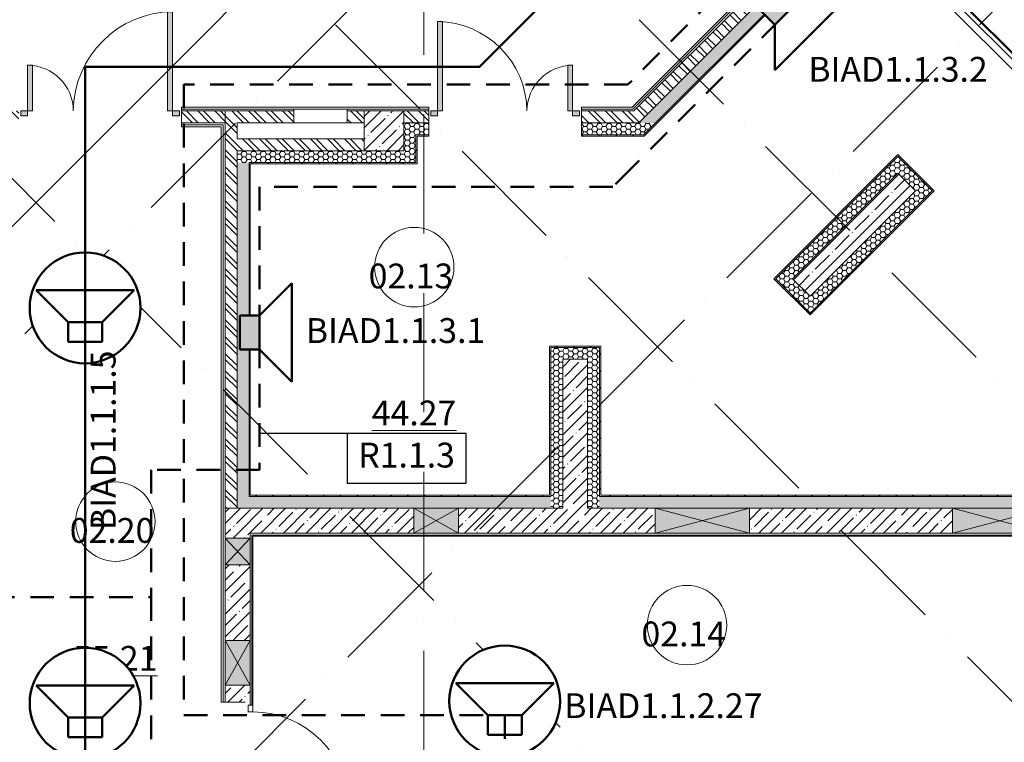
# Model space of a CAD drawing. Units: millimetres. Extents: x -732697 to 1365199, y -233817 to -59569.
# Drawn here: x -399159 to -389241, y -90903 to -83628 of the extents above; entities that cross this region are included whole.
import ezdxf

# ---------------------------------------------------------------- set-up
doc = ezdxf.new("R2010")
doc.units = ezdxf.units.MM
doc.set_wipeout_variables(frame=1)
doc.linetypes.add('200_ШТРИХ_ПУНКТИР__ш12п3п3_', pattern=[1800, 1200, -300, 0, -300])
doc.linetypes.add('Сверху', pattern=[3.96875, 2.38125, -1.5875])
for name, color, linetype, lineweight in [('1Шлейф СОУЭ свет', 5, 'Continuous', 50), ('1Шлейф управления', 7, 'Continuous', 50), ('Двери', 7, 'Continuous', 13), ('Кабельные стояки', 7, 'Continuous', 25), ('Марки помещений', 7, 'Continuous', 9), ('Несущие колонны', 7, 'Continuous', 13), ('НО Оповещатели Речь', 5, 'Continuous', 50), ('Окна', 7, 'Continuous', 13), ('Оси', 7, 'Continuous', 9), ('Стены', 7, 'Continuous', 13), ('Элементы узлов', 7, 'Continuous', 13)]:
    doc.layers.add(name, color=color, linetype=linetype, lineweight=lineweight)
doc.styles.add('ISOCPEUR', font='isocpeur.ttf', dxfattribs={"height": 250})
doc.styles.add('ISOCPEUR_I_1', font='isocpeui.ttf', dxfattribs={"height": 250})
pattern_1 = [(45, (0, 0), (-114.04925, 114.04925), []), (45, (114.05, 0), (-114.04925, 114.04925), [201.612, -40.322, 3.353, -36.97])]
pattern_2 = [(135, (0, 0), (-85.5366, -85.5366), []), (135, (57.02, 0), (-85.5366, -85.5366), [])]
pattern_3 = [(0, (0, 0), (48.387, 27.936), [32.258, -64.516]), (120, (0, 0), (-48.386786, 27.936371), [32.258, -64.516]), (60, (0, 0), (0.000214, 55.872371), [0, -64.516, 32.258, 0])]
pattern_4 = [(45, (0, 0), (-84.8528, 84.8528), [])]

# ---------------------------------------------------------------- blocks, each defined once
blk = doc.blocks.new('_CL__Несущая колонна ЖБМ - Прямоугольник - 1500x250_h_-V28-_Р__Подвал')
at = {"layer": 'Несущие колонны', "lineweight": 5}
h = blk.add_hatch(dxfattribs=at)
h.set_pattern_fill('FP_38', color=252, style=0, pattern_type=2)
h.set_pattern_definition([(0, (-34427.67, -10054.77), (0, 161.29), []), (0, (-34347.03, -10135.42), (0, 161.29), [201.612, -40.322, 3.353, -36.97])])
h.paths.add_polyline_path([(-750, -125), (750, -125), (750, 125), (-750, 125), (-750, -9)], flags=0)
at = {"layer": 'Несущие колонны', "color": 252}
for p, q in [((-750, 125), (750, 125)), ((-750, -125), (-750, 125)), ((750, 125), (750, -125)), ((750, -125), (-750, -125))]:
    blk.add_line(p, q, dxfattribs=at)
blk = doc.blocks.new('_CL__Несущая колонна ЖБМ - Прямоугольник - 400x400_h_-8532930-_Р__Подвал')
at = {"layer": 'Несущие колонны', "lineweight": 5}
h = blk.add_hatch(dxfattribs=at)
h.set_pattern_fill('FP_41', color=252, style=0, pattern_type=2)
h.set_pattern_definition([(225, (12500, 32500), (114.04925, -114.04925), []), (225, (12385.95, 32500), (114.04925, -114.04925), [201.613, -40.323, 3.353, -36.97])])
h.paths.add_polyline_path([(200, 200), (-200, 200), (-200, -200), (200, -200), (200, 58.1)], flags=0)
at = {"layer": 'Несущие колонны', "color": 252}
for p, q in [((-200, 200), (200, 200)), ((-200, -200), (-200, 200)), ((200, 200), (200, -200)), ((200, -200), (-200, -200))]:
    blk.add_line(p, q, dxfattribs=at)
blk = doc.blocks.new('_Wn__Отверстие_прямоугольное - 450х450_h_-9844359-_Р__Подвал')
at = {"layer": 'Окна'}
blk.add_hatch(color=252, dxfattribs=at).paths.add_polyline_path([(225, 125), (-225, 125), (-225, -125), (225, -125)], flags=0)
at = {"layer": 'Элементы узлов', "color": 252}
for p, q in [((225, 125), (-225, 125)), ((-225, 125), (-225, -125)), ((-225, -125), (-225, 125)), ((-225, 125), (225, 125)), ((225, 125), (-225, -125)), ((-225, 125), (225, -125)), ((225, 125), (-225, 125)), ((-225, 125), (-225, -125)), ((225, -125), (225, 125)), ((225, 125), (225, -125)), ((225, -125), (225, 125)), ((-225, -125), (225, -125)), ((225, -125), (-225, -125)), ((-225, -125), (225, -125))]:
    blk.add_line(p, q, dxfattribs=at)
blk = doc.blocks.new('_Wn__Отверстие_прямоугольное - 270х270_h_-9844817-_Р__Подвал')
at = {"layer": 'Окна'}
blk.add_hatch(color=252, dxfattribs=at).paths.add_polyline_path([(135, -125), (135, 125), (-135, 125), (-135, -125)], flags=0)
at = {"layer": 'Элементы узлов', "color": 252}
for p, q in [((135, 125), (-135, 125)), ((-135, 125), (-135, -125)), ((-135, -125), (-135, 125)), ((-135, 125), (135, 125)), ((135, 125), (-135, -125)), ((-135, 125), (135, -125)), ((135, 125), (-135, 125)), ((-135, 125), (-135, -125)), ((135, -125), (135, 125)), ((135, 125), (135, -125)), ((135, -125), (135, 125)), ((-135, -125), (135, -125)), ((135, -125), (-135, -125)), ((-135, -125), (135, -125))]:
    blk.add_line(p, q, dxfattribs=at)
blk = doc.blocks.new('_Wn__Отверстие_прямоугольное - 950х750_h_-9845173-_Р__Подвал')
at = {"layer": 'Окна'}
blk.add_hatch(color=252, dxfattribs=at).paths.add_polyline_path([(475, -125), (475, 125), (-475, 125), (-475, -125)], flags=0)
at = {"layer": 'Элементы узлов', "color": 252}
for p, q in [((475, 125), (-475, 125)), ((-475, 125), (-475, -125)), ((-475, -125), (-475, 125)), ((-475, 125), (475, 125)), ((475, 125), (-475, -125)), ((-475, 125), (475, -125)), ((475, 125), (-475, 125)), ((-475, 125), (-475, -125)), ((475, -125), (475, 125)), ((475, 125), (475, -125)), ((475, -125), (475, 125)), ((-475, -125), (475, -125)), ((475, -125), (-475, -125)), ((-475, -125), (475, -125))]:
    blk.add_line(p, q, dxfattribs=at)
blk = doc.blocks.new('_Wn__Отверстие_прямоугольное - 950х600_h_-9845405-_Р__Подвал')
at = {"layer": 'Окна'}
blk.add_hatch(color=252, dxfattribs=at).paths.add_polyline_path([(475, -125), (475, 125), (-475, 125), (-475, -125), (39.8, -125)], flags=0)
at = {"layer": 'Элементы узлов', "color": 252}
for p, q in [((475, 125), (-475, 125)), ((-475, 125), (-475, -125)), ((-475, -125), (-475, 125)), ((-475, 125), (475, 125)), ((475, 125), (-475, -125)), ((-475, 125), (475, -125)), ((475, 125), (-475, 125)), ((-475, 125), (-475, -125)), ((475, -125), (475, 125)), ((475, 125), (475, -125)), ((475, -125), (475, 125)), ((-475, -125), (475, -125)), ((475, -125), (-475, -125)), ((-475, -125), (475, -125))]:
    blk.add_line(p, q, dxfattribs=at)
blk = doc.blocks.new('_Wn__Отверстие_прямоугольное - 450х450_h_-9845669-_Р__Подвал')
at = {"layer": 'Окна'}
blk.add_hatch(color=252, dxfattribs=at).paths.add_polyline_path([(225, 125), (-225, 125), (-225, -125), (225, -125), (225, -66.6)], flags=0)
at = {"layer": 'Элементы узлов', "color": 252}
for p, q in [((225, 125), (-225, 125)), ((-225, 125), (-225, -125)), ((-225, -125), (-225, 125)), ((-225, 125), (225, 125)), ((225, 125), (-225, -125)), ((-225, 125), (225, -125)), ((225, 125), (-225, 125)), ((-225, 125), (-225, -125)), ((225, -125), (225, 125)), ((225, 125), (225, -125)), ((225, -125), (225, 125)), ((-225, -125), (225, -125)), ((225, -125), (-225, -125)), ((-225, -125), (225, -125))]:
    blk.add_line(p, q, dxfattribs=at)
blk = doc.blocks.new('DOLKR_APART_KR__kg__R20_rvt-1-_Р__Подвал')
at = {"layer": 'Стены', "lineweight": 5}
h = blk.add_hatch(dxfattribs=at)
h.set_pattern_fill('FP_3', color=252, style=0, pattern_type=2)
h.set_pattern_definition(pattern_1)
h.paths.add_polyline_path([(14300, 28700), (14550, 28700), (14550, 30200), (14300, 30200)], flags=0)
h = blk.add_hatch(dxfattribs=at)
h.set_pattern_fill('FP_3', color=252, style=0, pattern_type=2)
h.set_pattern_definition(pattern_1)
h.paths.add_polyline_path([(14680.7, 28450), (15230, 28450), (15230, 28700), (13250, 28700), (13250, 28450)], flags=0)
h.paths.add_polyline_path([(11150, 28450), (12800, 28450), (12800, 28700), (10900, 28700), (10900, 28450)], flags=0)
h.paths.add_polyline_path([(20528, 28450), (20278, 28700), (19175, 28700), (19175, 28450), (20174.4, 28450)], flags=0)
h.paths.add_polyline_path([(16180, 28450), (18225, 28450), (18225, 28700), (16180, 28700), (16180, 28627.5)], flags=0)
h = blk.add_hatch(dxfattribs=at)
h.set_pattern_fill('FP_3', color=252, style=0, pattern_type=2)
h.set_pattern_definition(pattern_1)
h.paths.add_polyline_path([(10900, 24800), (11150, 24800), (11150, 25650), (10900, 25650), (10900, 24841.3)], flags=0)
h.paths.add_polyline_path([(10900, 26750), (11150, 26750), (11150, 26920), (10900, 26920)], flags=0)
h.paths.add_polyline_path([(11150, 27370), (11150, 28130), (10900, 28130), (10900, 27370), (11058.8, 27370)], flags=0)
h.paths.add_polyline_path([(10900, 28400), (11150, 28400), (11150, 28450), (10900, 28450)], flags=0)
at = {"layer": 'Стены', "color": 252}
for p, q in [((14300, 30200), (14300, 28700)), ((14550, 30200), (14300, 30200)), ((14550, 28700), (14550, 30200)), ((12800, 28700), (10900, 28700)), ((10900, 28700), (10900, 28450)), ((14300, 28700), (13250, 28700)), ((15230, 28700), (14550, 28700)), ((18225, 28700), (16180, 28700)), ((10900, 28450), (10900, 28400)), ((11150, 28450), (12800, 28450)), ((11150, 28400), (11150, 28450)), ((13250, 28450), (15230, 28450)), ((16180, 28450), (18225, 28450)), ((10900, 28130), (10900, 27370)), ((11150, 27370), (11150, 28130)), ((10900, 26920), (10900, 26750)), ((11150, 26750), (11150, 26920)), ((10900, 26750), (11100, 26750))]:
    blk.add_line(p, q, dxfattribs=at)
at = {"color": 252, "lineweight": 13}
for name, p, rotation in [('_CL__Несущая колонна ЖБМ - Прямоугольник - 400x400_h_-8532930-_Р__Подвал', (12500, 32500), 180), ('_CL__Несущая колонна ЖБМ - Прямоугольник - 1500x250_h_-V28-_Р__Подвал', (17234.2, 31453.8), 44.99999999999973), ('_Wn__Отверстие_прямоугольное - 450х450_h_-9845669-_Р__Подвал', (13025, 28575), 180), ('_Wn__Отверстие_прямоугольное - 270х270_h_-9844817-_Р__Подвал', (11025, 28265), 269.9999999999999), ('_Wn__Отверстие_прямоугольное - 450х450_h_-9844359-_Р__Подвал', (11025, 27145), 269.9999999999999)]:
    blk.add_blockref(name, p, dxfattribs=dict(at, rotation=rotation))
for name, p in [('_Wn__Отверстие_прямоугольное - 950х750_h_-9845173-_Р__Подвал', (15705, 28575)), ('_Wn__Отверстие_прямоугольное - 950х600_h_-9845405-_Р__Подвал', (18700, 28575))]:
    blk.add_blockref(name, p, dxfattribs=at)
blk = doc.blocks.new('_Dr__ДУ_распашная__1Ст_Прямоугольная - ДСВ__1100х2100_h___л-13812748-_Р__Подвал')
at = {"layer": 'Двери'}
for p, q in [((480, 975), (430, 975)), ((430, 975), (430, 15)), ((480, 15), (480, 975)), ((-480, 15), (-550, 15)), ((-550, 15), (-550, -35)), ((-480, -35), (-480, 15)), ((430, 15), (480, 15)), ((480, 15), (480, -35)), ((550, 15), (480, 15)), ((550, -35), (550, 15)), ((-550, -35), (-480, -35)), ((480, -35), (550, -35))]:
    blk.add_line(p, q, dxfattribs=at)
blk.add_arc((480, 15), 960, 90, 180, dxfattribs=at)
blk = doc.blocks.new('_Dr__ДУ_распашная__2Ст_Прямоугольная - ДП_1500х2100_h__EI30-12387131-_Р__Подвал')
at = {"layer": 'Двери'}
for points in [[(-680, 60), (-630, 60), (-630, 960), (-680, 960)], [(680, 60), (680, 520), (630, 520), (630, 60)]]:
    blk.add_hatch(color=252, dxfattribs=at).paths.add_polyline_path(points, flags=0)
h = blk.add_hatch(color=252, dxfattribs=at)
h.paths.add_polyline_path([(-680, 10), (-680, 60), (-750, 60), (-750, 10)], flags=0)
h.paths.add_polyline_path([(680, 10), (750, 10), (750, 60), (680, 60)], flags=0)
h = blk.add_hatch(color=252, dxfattribs=at)
h.paths.add_polyline_path([(680, 10), (750, 10), (750, 60), (680, 60)], flags=0)
h.paths.add_polyline_path([(-750, 10), (-680, 10), (-680, 60), (-750, 60)], flags=0)
at = {"layer": 'Двери', "color": 252}
for p, q in [((-680, 960), (-680, 60)), ((-630, 960), (-680, 960)), ((-630, 60), (-630, 960)), ((680, 520), (630, 520)), ((630, 520), (630, 60)), ((680, 60), (680, 520)), ((-680, 60), (-750, 60)), ((-750, 60), (-750, 10)), ((-680, 60), (-750, 60)), ((-750, 60), (-750, 10)), ((-750, 10), (-680, 10)), ((-750, 10), (-680, 10)), ((-680, 10), (-680, 60)), ((-680, 60), (-630, 60)), ((-680, 10), (-680, 60)), ((630, 60), (680, 60)), ((680, 60), (680, 10)), ((750, 60), (680, 60)), ((680, 60), (680, 10)), ((750, 60), (680, 60)), ((680, 10), (750, 10)), ((680, 10), (750, 10)), ((750, 10), (750, 60)), ((750, 10), (750, 60))]:
    blk.add_line(p, q, dxfattribs=at)
for centre, radius, start, end in [((-690.4, 49.6), 910.5, 0.65471, 89.34529), ((680, 60), 460, 90, 180)]:
    blk.add_arc(centre, radius, start, end, dxfattribs=at)
blk = doc.blocks.new('_Dr__ДУ_распашная__2Ст_Прямоугольная - ДПО_1600х2100_h___л___EIW15-12388555-_Р__Подвал')
at = {"layer": 'Двери'}
for points in [[(730, 60), (730, 1060), (680, 1060), (680, 60)], [(-680, 60), (-680, 520), (-730, 520), (-730, 60)]]:
    blk.add_hatch(color=252, dxfattribs=at).paths.add_polyline_path(points, flags=0)
h = blk.add_hatch(color=252, dxfattribs=at)
h.paths.add_polyline_path([(-730, 10), (-730, 60), (-800, 60), (-800, 10)], flags=0)
h.paths.add_polyline_path([(730, 10), (800, 10), (800, 60), (730, 60)], flags=0)
h = blk.add_hatch(color=252, dxfattribs=at)
h.paths.add_polyline_path([(-730, 10), (-730, 60), (-800, 60), (-800, 10)], flags=0)
h.paths.add_polyline_path([(800, 10), (800, 60), (730, 60), (730, 10)], flags=0)
at = {"layer": 'Двери', "color": 252}
for p, q in [((730, 1060), (680, 1060)), ((680, 1060), (680, 60)), ((730, 60), (730, 1060)), ((-730, 520), (-730, 60)), ((-680, 520), (-730, 520)), ((-680, 60), (-680, 520)), ((-730, 60), (-800, 60)), ((-800, 60), (-800, 10)), ((-730, 60), (-800, 60)), ((-800, 60), (-800, 10)), ((-800, 10), (-730, 10)), ((-800, 10), (-730, 10)), ((-730, 10), (-730, 60)), ((-730, 60), (-680, 60)), ((-730, 10), (-730, 60)), ((680, 60), (730, 60)), ((730, 60), (730, 10)), ((800, 60), (730, 60)), ((730, 60), (730, 10)), ((800, 60), (730, 60)), ((730, 10), (800, 10)), ((730, 10), (800, 10)), ((800, 10), (800, 60)), ((800, 10), (800, 60))]:
    blk.add_line(p, q, dxfattribs=at)
for centre, radius, start, end in [((740.4, 49.6), 1010.5, 90.58992, 179.41008), ((-730, 60), 460, 360, 90)]:
    blk.add_arc(centre, radius, start, end, dxfattribs=at)
blk = doc.blocks.new('_A__Марка_Помещения_х2__2_50_ISO_ - Номер-900280-_Р__Подвал')
at = {"layer": 'Марки помещений', "color": 252}
for start, end in [(360, 180), (180, 360)]:
    blk.add_arc((0, 0), 4, start, end, dxfattribs=at)
blk = doc.blocks.new('новые планы -7800')
at = {"layer": 'Стены', "lineweight": 5}
h = blk.add_hatch(dxfattribs=at)
h.set_pattern_fill('FP_1', style=0, pattern_type=2)
h.set_pattern_definition(pattern_2)
h.paths.add_polyline_path([(15082.9, 32597.6), (18065.1, 35579.8), (17980.2, 35664.7), (15015.6, 32700), (15080, 32700), (15080, 32600.4)], flags=0)
h.paths.add_polyline_path([(19154, 36668.8), (19337.9, 36852.6), (19253, 36937.5), (19069.2, 36753.6), (19139.9, 36682.9)], flags=0)
h = blk.add_hatch(dxfattribs=at)
h.set_pattern_fill('FP_1', style=0, pattern_type=2)
h.set_pattern_definition(pattern_2)
h.paths.add_polyline_path([(22729.9, 29218), (22814.7, 29302.8), (20112, 32005.6), (20105.4, 32002.2), (20029.4, 31926.2), (20027.3, 31920.6), (22729.8, 29218.1)], flags=0)
h.paths.add_polyline_path([(20020.4, 31927.4), (20027.1, 31930.8), (20103, 32006.8), (20105.1, 32012.4), (17301.4, 34816.1), (17216.6, 34731.3), (20020.3, 31927.6)], flags=0)
h = blk.add_hatch(dxfattribs=at)
h.set_pattern_fill('FP_54', style=0, pattern_type=2)
h.set_pattern_definition(pattern_3)
h.paths.add_polyline_path([(15235, 32580), (17301.4, 34646.4), (17216.6, 34731.3), (15080, 32594.7), (15080, 32580), (15181.7, 32580)], flags=0)
h = blk.add_hatch(dxfattribs=at)
h.set_pattern_fill('FP_1', style=0, pattern_type=2)
h.set_pattern_definition(pattern_2)
h.paths.add_polyline_path([(10880, 32580), (10900, 32580), (10900, 32700), (10460, 32700), (10460, 32580), (10823.5, 32580)], flags=0)
h.paths.add_polyline_path([(8320, 32580), (8820, 32580), (8820, 32700), (8300, 32700), (8300, 32580)], flags=0)
h = blk.add_hatch(dxfattribs=at)
h.set_pattern_fill('FP_1', style=0, pattern_type=2)
h.set_pattern_definition(pattern_2)
h.paths.add_polyline_path([(10900, 28700), (11020, 28700), (11020, 32700), (10900, 32700), (10900, 30200)], flags=0)
h = blk.add_hatch(dxfattribs=at)
h.set_pattern_fill('FP_1', style=0, pattern_type=2)
h.set_pattern_definition(pattern_2)
h.paths.add_polyline_path([(12300, 32580), (12300, 32700), (12130, 32700), (12130, 32580)], flags=0)
h.paths.add_polyline_path([(11590, 32580), (11590, 32700), (11020, 32700), (11020, 32580)], flags=0)
h = blk.add_hatch(dxfattribs=at)
h.set_pattern_fill('FP_1', style=0, pattern_type=2)
h.set_pattern_definition(pattern_2)
h.paths.add_polyline_path([(15065.3, 32580), (15080, 32580), (15080, 32700), (14490, 32700), (14490, 32580), (15015.6, 32580)], flags=0)
h.paths.add_polyline_path([(12833, 32580), (12950, 32580), (12950, 32700), (12700, 32700), (12700, 32580), (12820, 32580)], flags=0)
h = blk.add_hatch(dxfattribs=at)
h.set_pattern_fill('FP_54', style=0, pattern_type=2)
h.set_pattern_definition(pattern_3)
h.paths.add_polyline_path([(12820, 32180), (12820, 32580), (12700, 32580), (12700, 32180), (12791.4, 32180)], flags=0)
h = blk.add_hatch(dxfattribs=at)
h.set_pattern_fill('FP_54', style=0, pattern_type=2)
h.set_pattern_definition(pattern_3)
h.paths.add_polyline_path([(15115, 32460), (15235, 32580), (14490, 32580), (14490, 32460), (15093.1, 32460)], flags=0)
h.paths.add_polyline_path([(12950, 32460), (12950, 32580), (12820, 32580), (12820, 32460), (12842.9, 32460)], flags=0)
h = blk.add_hatch(dxfattribs=at)
h.set_pattern_fill('FP_55', style=0, pattern_type=2)
h.set_pattern_definition(pattern_4)
h.paths.add_polyline_path([(12833, 32167), (12833, 32460), (12820, 32460), (12820, 32167)], flags=0)
h = blk.add_hatch(dxfattribs=at)
h.set_pattern_fill('FP_55', style=0, pattern_type=2)
h.set_pattern_definition(pattern_4)
h.paths.add_polyline_path([(15120.4, 32447), (15133.4, 32460), (14490, 32460), (14490, 32447), (15118.8, 32447)], flags=0)
h.paths.add_polyline_path([(12950, 32447), (12950, 32460), (12833, 32460), (12833, 32447)], flags=0)
h = blk.add_hatch(dxfattribs=at)
h.set_pattern_fill('FP_1', style=0, pattern_type=2)
h.set_pattern_definition(pattern_2)
h.paths.add_polyline_path([(11020, 32300), (12300, 32300), (12300, 32420), (11020, 32420)], flags=0)
h = blk.add_hatch(dxfattribs=at)
h.set_pattern_fill('FP_54', style=0, pattern_type=2)
h.set_pattern_definition(pattern_3)
h.paths.add_polyline_path([(12644, 32180), (12700, 32180), (12700, 32300), (11020, 32300), (11020.4, 32180), (12643.7, 32180)], flags=0)
h = blk.add_hatch(dxfattribs=at)
h.set_pattern_fill('FP_54', style=0, pattern_type=2)
h.set_pattern_definition(pattern_3)
h.paths.add_polyline_path([(17937.8, 31810.9), (18022.7, 31895.8), (17676.2, 32242.3), (17591.3, 32157.4), (17853, 31895.8)], flags=0)
h = blk.add_hatch(dxfattribs=at)
h.set_pattern_fill('FP_55', style=0, pattern_type=2)
h.set_pattern_definition(pattern_4)
h.paths.add_polyline_path([(18031.9, 31886.6), (18041.1, 31895.8), (17676.2, 32260.6), (17667, 32251.5), (18022.7, 31895.8)], flags=0)
h = blk.add_hatch(dxfattribs=at)
h.set_pattern_fill('FP_54', style=0, pattern_type=2)
h.set_pattern_definition(pattern_3)
h.paths.add_polyline_path([(11020, 28700), (11140, 28700), (11140, 32180), (11020, 32180), (11020, 30541.7)], flags=0)
h = blk.add_hatch(dxfattribs=at)
h.set_pattern_fill('FP_55', style=0, pattern_type=2)
h.set_pattern_definition(pattern_4)
h.paths.add_polyline_path([(11140, 32167), (12820, 32167), (12820, 32180), (11140, 32180)], flags=0)
h = blk.add_hatch(dxfattribs=at)
h.set_pattern_fill('FP_55', style=0, pattern_type=2)
h.set_pattern_definition(pattern_4)
h.paths.add_polyline_path([(11140, 28820), (11153, 28820), (11153, 32167), (11140, 32167), (11140, 28957.1)], flags=0)
h = blk.add_hatch(dxfattribs=at)
h.set_pattern_fill('FP_54', style=0, pattern_type=2)
h.set_pattern_definition(pattern_3)
h.paths.add_polyline_path([(16615.5, 31011.9), (17676.2, 32072.6), (17591.3, 32157.4), (16530.7, 31096.8)], flags=0)
h = blk.add_hatch(dxfattribs=at)
h.set_pattern_fill('FP_54', style=0, pattern_type=2)
h.set_pattern_definition(pattern_3)
h.paths.add_polyline_path([(16877.2, 30750.3), (17937.8, 31810.9), (17853, 31895.8), (16792.3, 30835.1)], flags=0)
h = blk.add_hatch(dxfattribs=at)
h.set_pattern_fill('FP_54', style=0, pattern_type=2)
h.set_pattern_definition(pattern_3)
h.paths.add_polyline_path([(16792.3, 30665.4), (16877.2, 30750.3), (16530.7, 31096.8), (16445.8, 31011.9), (16707.4, 30750.3)], flags=0)
h = blk.add_hatch(dxfattribs=at)
h.set_pattern_fill('FP_55', style=0, pattern_type=2)
h.set_pattern_definition(pattern_4)
h.paths.add_polyline_path([(16792.3, 30647), (16801.5, 30656.2), (16436.6, 31021.1), (16427.4, 31011.9), (16698.3, 30741.1)], flags=0)
h = blk.add_hatch(dxfattribs=at)
h.set_pattern_fill('FP_55', style=0, pattern_type=2)
h.set_pattern_definition(pattern_4)
h.paths.add_polyline_path([(14307.6, 30320), (14670, 30320), (14670, 30333), (14167, 30333), (14167, 30320), (14300, 30320)], flags=0)
h = blk.add_hatch(dxfattribs=at)
h.set_pattern_fill('FP_55', style=0, pattern_type=2)
h.set_pattern_definition(pattern_4)
h.paths.add_polyline_path([(14180, 28820), (14180, 30320), (14167, 30320), (14167, 28820)], flags=0)
h = blk.add_hatch(dxfattribs=at)
h.set_pattern_fill('FP_54', style=0, pattern_type=2)
h.set_pattern_definition(pattern_3)
h.paths.add_polyline_path([(14180, 28700), (14300, 28700), (14300, 30320), (14180, 30320), (14180, 28716.4)], flags=0)
h = blk.add_hatch(dxfattribs=at)
h.set_pattern_fill('FP_54', style=0, pattern_type=2)
h.set_pattern_definition(pattern_3)
h.paths.add_polyline_path([(14550, 30200), (14550, 30320), (14300, 30320), (14300, 30200), (14335.7, 30200)], flags=0)
h = blk.add_hatch(dxfattribs=at)
h.set_pattern_fill('FP_54', style=0, pattern_type=2)
h.set_pattern_definition(pattern_3)
h.paths.add_polyline_path([(14550, 28700), (14670, 28700), (14670, 30320), (14550, 30320), (14550, 28820)], flags=0)
h = blk.add_hatch(dxfattribs=at)
h.set_pattern_fill('FP_55', style=0, pattern_type=2)
h.set_pattern_definition(pattern_4)
h.paths.add_polyline_path([(14670, 28820), (14683, 28820), (14683, 30333), (14670, 30333), (14670, 28833)], flags=0)
h = blk.add_hatch(dxfattribs=at)
h.set_pattern_fill('FP_54', style=0, pattern_type=2)
h.set_pattern_definition(pattern_3)
h.paths.add_polyline_path([(13975.4, 28700), (14180, 28700), (14180, 28820), (11140, 28820), (11140, 28700), (12643.7, 28700)], flags=0)
h = blk.add_hatch(dxfattribs=at)
h.set_pattern_fill('FP_55', style=0, pattern_type=2)
h.set_pattern_definition(pattern_4)
h.paths.add_polyline_path([(12643.7, 28820), (14167, 28820), (14167, 28833), (11153, 28833), (11153, 28820), (11282.4, 28820)], flags=0)
h = blk.add_hatch(dxfattribs=at)
h.set_pattern_fill('FP_54', style=0, pattern_type=2)
h.set_pattern_definition(pattern_3)
h.paths.add_polyline_path([(14670, 28700), (20447.7, 28700), (20327.7, 28820), (14670, 28820), (14670, 28708.8)], flags=0)
h = blk.add_hatch(dxfattribs=at)
h.set_pattern_fill('FP_55', style=0, pattern_type=2)
h.set_pattern_definition(pattern_4)
h.paths.add_polyline_path([(20135.1, 28820), (20346.1, 28820), (20333.1, 28833), (14683, 28833), (14683, 28820), (20082.1, 28820)], flags=0)
at = {"layer": 'Оси', "color": 252, "linetype": '200_ШТРИХ_ПУНКТИР__ш12п3п3_', "lineweight": 20}
for p, q in [((12900, -4535.4), (12900, 54705.6)), ((-5807.2, 51389.1), (20204.7, 25377.2)), ((27550.1, 49123.6), (1441.4, 23015)), ((-8211.4, 48984.9), (17800.5, 22973)), ((30802.7, 45870.9), (4694.1, 19762.3))]:
    blk.add_line(p, q, dxfattribs=at)
at = {"layer": 'Оси', "color": 7, "linetype": '200_ШТРИХ_ПУНКТИР__ш12п3п3_', "lineweight": 20}
blk.add_line((26102.4, 22585.7), (5347.1, 43340.9), dxfattribs=at)
at = {"layer": 'Стены', "color": 7}
for p, q in [((14999, 32740), (17952, 35692.9)), ((17966.1, 35678.8), (15007.3, 32720)), ((17980.2, 35664.7), (15015.6, 32700)), ((20105.4, 32012.2), (17301.4, 34816.1)), ((17216.6, 34731.3), (15065.3, 32580)), ((20020.5, 31927.3), (17216.6, 34731.3)), ((15115, 32460), (17301.4, 34646.4)), ((15120.4, 32447), (17310.6, 34637.2)), ((10460, 32740), (10460, 32540)), ((10460, 32740), (12950, 32740)), ((12950, 32740), (12950, 32720)), ((14490, 32740), (14490, 32447)), ((14490, 32740), (14999, 32740)), ((12950, 32720), (10460, 32720)), ((10460, 32700), (11590, 32700)), ((10900, 32700), (10900, 28700)), ((11590, 32580), (11590, 32720)), ((12130, 32720), (12130, 32580)), ((12130, 32700), (12300, 32700)), ((12950, 32700), (12700, 32700)), ((12950, 32447), (12950, 32720)), ((15007.3, 32720), (14490, 32720)), ((15015.6, 32700), (14490, 32700)), ((10900, 32580), (10460, 32580)), ((10460, 32560), (10880, 32560)), ((10860, 32540), (10460, 32540)), ((10860, 26750.2), (10860, 32540)), ((10880, 32560), (10880, 26750.2)), ((10900, 32580), (10900, 32580)), ((10900, 26750.2), (10900, 32580)), ((11020, 32420), (11020, 32580)), ((12300, 32580), (11020, 32580)), ((12700, 32580), (12950, 32580)), ((15080, 32580), (14490, 32580)), ((15080, 32580), (15080, 32600.4)), ((15080, 32600.4), (15082.9, 32597.6)), ((12820, 32460), (12950, 32460)), ((12820, 32180), (12820, 32460)), ((12833, 32447), (12950, 32447)), ((12833, 32167), (12833, 32447)), ((14490, 32460), (15115, 32460)), ((14490, 32447), (15120.4, 32447)), ((12300, 32420), (11020, 32420)), ((11020, 28700), (11020, 32300)), ((11020, 32300), (12300, 32300)), ((17676.2, 32260.6), (16427.4, 31011.9)), ((17676.2, 32242.3), (16445.8, 31011.9)), ((18041.1, 31895.8), (17676.2, 32260.6)), ((18022.7, 31895.8), (17676.2, 32242.3)), ((11140, 32180), (12820, 32180)), ((11140, 28820), (11140, 32180)), ((11153, 32167), (12833, 32167)), ((11153, 28833), (11153, 32167)), ((16792.3, 30647), (18041.1, 31895.8)), ((16792.3, 30665.4), (18022.7, 31895.8)), ((16427.4, 31011.9), (16792.3, 30647)), ((16445.8, 31011.9), (16792.3, 30665.4)), ((14167, 30333), (14167, 28833)), ((14683, 30333), (14167, 30333)), ((14180, 30320), (14180, 28820)), ((14180, 30320), (14670, 30320)), ((14670, 28820), (14670, 30320)), ((14683, 28833), (14683, 30333)), ((14300, 28700), (14300, 30200)), ((14300, 30200), (14550, 30200)), ((14550, 30200), (14550, 28700)), ((14180, 28820), (11140, 28820)), ((14167, 28833), (11153, 28833)), ((20327.7, 28820), (14670, 28820)), ((20333.1, 28833), (14683, 28833)), ((10900, 28700), (14300, 28700)), ((14550, 28700), (20278, 28700)), ((11150, 28450), (11150, 26720)), ((20174.4, 28450), (11150, 28450)), ((11170, 28430), (11170, 26720)), ((20166.2, 28430), (11170, 28430)), ((11180, 26720), (11180, 28420)), ((11180, 28420), (20162, 28420)), ((10860, 26750.2), (10900, 26750.2))]:
    blk.add_line(p, q, dxfattribs=at)
at = {"color": 7, "lineweight": 5}
blk.add_blockref('DOLKR_APART_KR__kg__R20_rvt-1-_Р__Подвал', (0, 0), dxfattribs=at)
at = {"layer": 'Двери', "color": 7}
for name, p in [('_Dr__ДУ_распашная__2Ст_Прямоугольная - ДПО_1600х2100_h___л___EIW15-12388555-_Р__Подвал', (9640, 32640)), ('_Dr__ДУ_распашная__2Ст_Прямоугольная - ДП_1500х2100_h__EI30-12387131-_Р__Подвал', (13720, 32640))]:
    blk.add_blockref(name, p, dxfattribs=at)
at = {"layer": 'Двери', "color": 7, "rotation": 269.9999999999999}
blk.add_blockref('_Dr__ДУ_распашная__1Ст_Прямоугольная - ДСВ__1100х2100_h___л-13812748-_Р__Подвал', (11165, 26170), dxfattribs=at)
at = {"layer": 'Марки помещений', "color": 7, "xscale": 99.99999999999993, "yscale": 99.99999999999993, "zscale": 99.99999999999993}
for p in [(12804.8, 31127.8), (9794.1, 28566.2), (15552.8, 27524.1)]:
    blk.add_blockref('_A__Марка_Помещения_х2__2_50_ISO_ - Номер-900280-_Р__Подвал', p, dxfattribs=at)
at = {"layer": 'Марки помещений', "color": 252, "char_height": 250, "attachment_point": 5, "line_spacing_factor": 1.139951, "style": 'ISOCPEUR_I_1'}
for s, insert, width in [('\\pt1016,2032,3048,4064,5080,6096,7112,8128,9144,10160,11176,12192,13208,14224,15240,16256,17272,18288,19304,20320,21336,22352,23368,24384,25400,26416,27432,28448,29464,30480,31496,32512;02.13', (12771.2, 31039.1), 619.2), ('\\pt1016,2032,3048,4064,5080,6096,7112,8128,9144,10160,11176,12192,13208,14224,15240,16256,17272,18288,19304,20320,21336,22352,23368,24384,25400,26416,27432,28448,29464,30480,31496,32512;{\\L44.27}', (12802.5, 29660), 693.6), ('\\pt1016,2032,3048,4064,5080,6096,7112,8128,9144,10160,11176,12192,13208,14224,15240,16256,17272,18288,19304,20320,21336,22352,23368,24384,25400,26416,27432,28448,29464,30480,31496,32512;02.20', (9760.5, 28477.5), 661.6), ('\\pt1016,2032,3048,4064,5080,6096,7112,8128,9144,10160,11176,12192,13208,14224,15240,16256,17272,18288,19304,20320,21336,22352,23368,24384,25400,26416,27432,28448,29464,30480,31496,32512;02.14', (15519.2, 27435.4), 635.2), ('\\pt1016,2032,3048,4064,5080,6096,7112,8128,9144,10160,11176,12192,13208,14224,15240,16256,17272,18288,19304,20320,21336,22352,23368,24384,25400,26416,27432,28448,29464,30480,31496,32512;{\\L55.21}', (9791.3, 27189.8), 619.2)]:
    blk.add_mtext(s, dxfattribs=dict(at, insert=insert, width=width))
blk = doc.blocks.new('Громкоговоритель потолочный')
blk.add_wipeout([(-322.8, 796.1), (-206.8, 859.3), (-151.3, 878.1), (0, 899), (61.4, 895.6), (164, 874.4), (272.3, 828.1), (344.6, 779.9), (394.6, 735.5), (439.4, 684.9), (486.2, 614.7), (524.5, 531.4), (546.6, 453.1), (558, 341), (550.7, 251.3), (522.4, 145.1), (478.7, 54.5), (417.1, -29.5), (362.1, -83.5), (268.1, -148.3), (181.4, -186.6), (91.5, -209.4), (0, -216.9), (-66.8, -212.9), (-146.7, -197.3), (-231.5, -166.6), (-288.4, -136.6), (-353.1, -91), (-438.9, -3.4), (-481.8, 59.6), (-519, 136.3), (-550, 247.3), (-558, 341), (-551, 428.7), (-535.5, 497.6), (-515.8, 553.8), (-462.8, 652.7), (-402.5, 727.5), (-360.3, 767.1), (-311.6, 803.9)]).dxf.layer = 'НО Оповещатели Речь'
at = {"layer": 'НО Оповещатели Речь'}
for p, q in [((-171.7, 198.2), (-493.6, 520.2)), ((-493.6, 520.2), (493.6, 520.2)), ((171.7, 198.2), (493.6, 520.2)), ((-171.7, 198.2), (171.7, 198.2)), ((-171.7, 0), (-171.7, 198.2)), ((171.7, 198.2), (171.7, 0)), ((171.7, 0), (-171.7, 0))]:
    blk.add_line(p, q, dxfattribs=at)
blk.add_circle((0, 341), 558, dxfattribs=at)
blk = doc.blocks.new('BIADn')
blk.add_wipeout([(496.5, -523.2), (-496.5, -523.2), (-172.7, -199.4), (-172.7, 0), (172.7, 0), (172.7, -199.4)]).dxf.layer = 'НО Оповещатели Речь'
at = {"layer": 'НО Оповещатели Речь'}
h = blk.add_hatch(color=256, dxfattribs=at)
h.dxf.hatch_style = 1
h.set_gradient(color1=(0, 0, 255), color2=(0, 0, 255), tint=1)
h.paths.add_polyline_path([(172.7, 0), (-172.7, 0), (-172.7, -199.4), (172.7, -199.4)])
for p, q in [((172.7, 0), (-172.7, 0)), ((-172.7, 0), (-172.7, -199.4)), ((172.7, -199.4), (172.7, 0)), ((-172.7, -199.4), (-496.5, -523.2)), ((-172.7, -199.4), (172.7, -199.4)), ((172.7, -199.4), (496.5, -523.2)), ((496.5, -523.2), (-496.5, -523.2))]:
    blk.add_line(p, q, dxfattribs=at)

msp = doc.modelspace()

# ---------------------------------------------------------------- linework, layer by layer
at = {"layer": '1Шлейф СОУЭ свет', "color": 3, "linetype": 'Сверху', "ltscale": 100}
msp.add_line((-397506.6, -84280.6), (-397506.6, -90629.9), dxfattribs=at)
at = {"layer": '1Шлейф СОУЭ свет', "linetype": 'ByBlock', "ltscale": 100}
msp.add_lwpolyline([(-398500.3, -84102.7), (-396037.1, -84102.7), (-394689.1, -84102.7), (-394526.9, -84102.7), (-391720.1, -81295.9)], dxfattribs=at)
at = {"layer": 'Кабельные стояки'}
msp.add_line((-395860.7, -87792.5), (-396743, -87792.5), dxfattribs=at)
msp.add_lwpolyline([(-399667.5, -86139.3), (-379219.3, -65691.1)], dxfattribs=at)

# ---------------------------------------------------------------- block references
at = {"layer": 'Элементы узлов', "color": 7}
msp.add_blockref('новые планы -7800', (-407989, -117247.2), dxfattribs=at)

# ---------------------------------------------------------------- next in the draw order: block references
for p, rotation in [((-391571, -83416.2), 45.00000000000012), ((-396942.3, -86777.2), 89.99999999999999)]:
    msp.add_blockref('BIADn', p, dxfattribs=dict(rotation=rotation))
at = {"layer": 'НО Оповещатели Речь'}
for p in [(-398500.3, -86870.6), (-398500.3, -90849.7), (-394273.1, -90828.1)]:
    msp.add_blockref('Громкоговоритель потолочный', p, dxfattribs=at)

# ---------------------------------------------------------------- next in the draw order: texts
at = {"layer": '1Шлейф управления', "color": 0, "ltscale": 100, "char_height": 250, "width": 1666.5, "attachment_point": 5, "style": 'ISOCPEUR', "bg_fill": 3, "box_fill_scale": 1, "bg_fill_color": 256, "bg_fill_transparency": 0}
for s, insert in [('BIAD1.1.3.1', (-395372.9, -86789.9)), ('BIAD1.1.2.27', (-392675.1, -90566.6))]:
    msp.add_mtext(s, dxfattribs=dict(at, insert=insert))

# ---------------------------------------------------------------- next in the draw order: linework, layer by layer
at = {"layer": '1Шлейф СОУЭ свет', "color": 3, "linetype": 'Сверху', "ltscale": 100}
for points in [[(-384307.6, -76966.9), (-387804.4, -80463.8), (-388503.4, -79751.8), (-393032.1, -84280.6), (-397506.6, -84280.6)], [(-397506.6, -90629.9), (-394273.1, -90629.9), (-394273.1, -91294.5), (-397506.6, -91294.5)]]:
    msp.add_lwpolyline(points, dxfattribs=at)
at = {"layer": '1Шлейф СОУЭ свет', "linetype": 'ByBlock', "ltscale": 100}
for points in [[(-399632.3, -86837.2), (-399632.3, -103341.4), (-398500.3, -103341.4), (-398500.3, -84102.7)], [(-398500.3, -86350.4), (-398500.3, -84102.7)]]:
    msp.add_lwpolyline(points, dxfattribs=at)

# ---------------------------------------------------------------- next in the draw order: texts
at = {"layer": '1Шлейф управления', "color": 0, "ltscale": 100, "insert": (-398285.6, -87862.4), "char_height": 250, "width": 1439.25, "attachment_point": 5, "rotation": 90, "style": 'ISOCPEUR', "bg_fill": 3, "box_fill_scale": 1, "bg_fill_color": 256, "bg_fill_transparency": 0}
msp.add_mtext('BIAD1.1.1.5', dxfattribs=at)

# ---------------------------------------------------------------- next in the draw order: linework, layer by layer
at = {"layer": '1Шлейф СОУЭ свет', "color": 3, "linetype": 'Сверху', "ltscale": 100}
msp.add_lwpolyline([(-399448.7, -88602.6), (-399448.7, -89441.6), (-397833.6, -89441.6), (-397833.6, -96868.4), (-396942.3, -96868.4)], dxfattribs=at)

# ---------------------------------------------------------------- next in the draw order: texts
at = {"layer": '1Шлейф управления', "color": 0, "ltscale": 100, "insert": (-390311.2, -84160), "char_height": 250, "width": 1666.5, "attachment_point": 5, "style": 'ISOCPEUR', "bg_fill": 3, "box_fill_scale": 1, "bg_fill_color": 256, "bg_fill_transparency": 0}
msp.add_mtext('BIAD1.1.3.2', dxfattribs=at)

# ---------------------------------------------------------------- next in the draw order: linework, layer by layer
at = {"layer": '1Шлейф СОУЭ свет', "color": 3, "linetype": 'Сверху', "ltscale": 100}
msp.add_lwpolyline([(-383498.4, -80193.5), (-383861.7, -80556.8), (-384845.5, -79589), (-387399.8, -82143.2), (-388707.9, -80835.1), (-392988.7, -85115.9), (-393182.4, -85309.6), (-396743, -85309.6), (-396743, -88158.5), (-397833.6, -88158.5), (-397833.6, -89441.6)], dxfattribs=at)

# ---------------------------------------------------------------- next in the draw order: texts
at = {"layer": 'Кабельные стояки', "lineweight": 30, "insert": (-395261.9, -88043.7), "char_height": 250, "width": 1145.364, "attachment_point": 5, "style": 'ISOCPEUR', "bg_fill": 3, "box_fill_scale": 1, "bg_fill_color": 256, "bg_fill_transparency": 0}
msp.add_mtext('R1.1.3', dxfattribs=at)

# ---------------------------------------------------------------- next in the draw order: linework, layer by layer
at = {"layer": 'Кабельные стояки'}
msp.add_lwpolyline([(-395860.7, -88292.5), (-394660.7, -88292.5), (-394660.7, -87792.5), (-395860.7, -87792.5)], close=True, dxfattribs=at)

doc.saveas('drawing.dxf')
